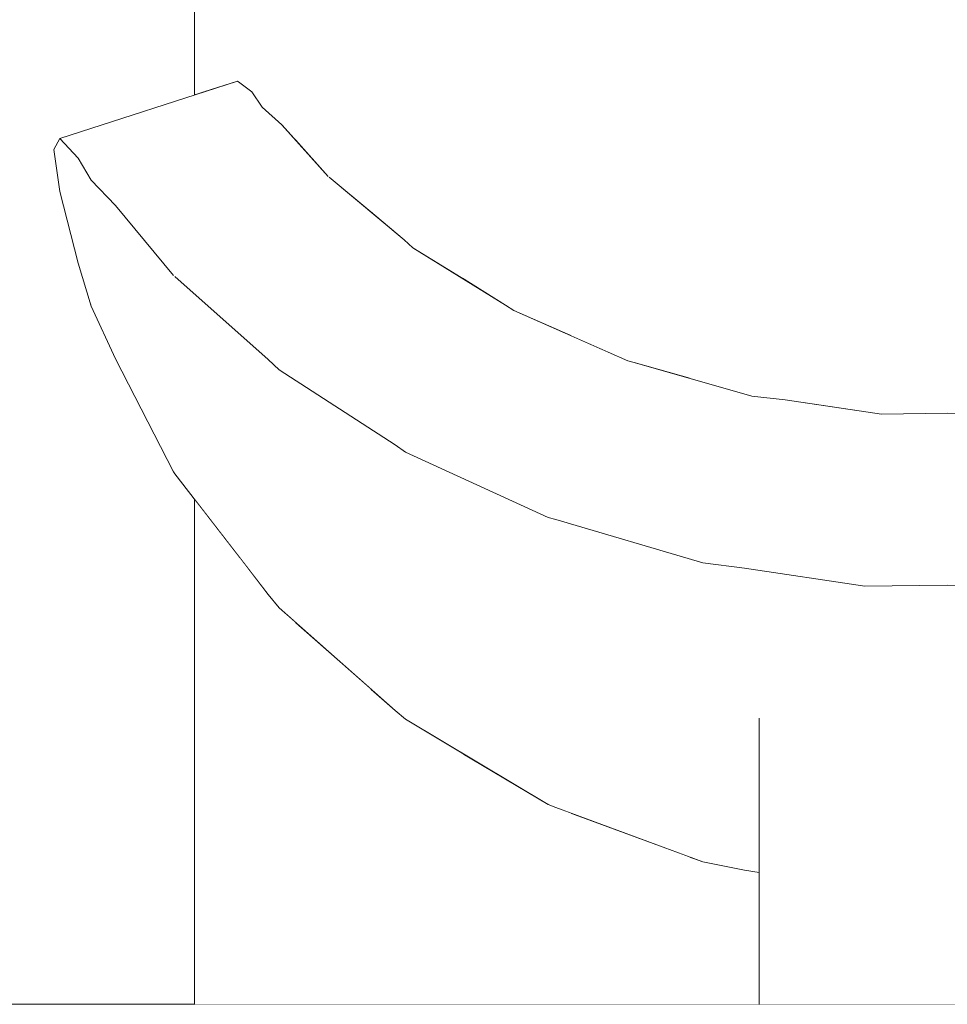
# Model space of a CAD drawing. Units: millimetres. Extents: x -4289161121 to -4289148653, y -4800 to 34800.
# Drawn here: x -4289156021 to -4289155996, y 8223 to 8249 of the extents above; entities that cross this region are included whole.
import ezdxf

# ---------------------------------------------------------------- set-up
doc = ezdxf.new("R2010")
doc.units = ezdxf.units.MM
doc.header["$MEASUREMENT"] = 0
doc.linetypes.add('Wipeout_Contour', pattern=[1000, 0, -1000])
doc.layers.add('Interior - Stair & Railing', color=7, linetype='Continuous')
doc.layers.add('Structural - Bearing', color=7, linetype='Continuous')
doc.layers.add('Interior - Stair & Railing_Pen_No__181', color=7, linetype='Continuous', lineweight=0, true_color=0xe8e8e8)
doc.layers.add('Structural - Bearing_Pen_No__181', color=7, linetype='Continuous', lineweight=0, true_color=0xe8e8e8)

# ---------------------------------------------------------------- blocks, each defined once
blk = doc.blocks.new('Section Element_985', base_point=(-4267359643.926, 0))
at = {"layer": 'Structural - Bearing_Pen_No__181', "color": 254, "linetype": 'Continuous', "lineweight": 0, "true_color": 0xe8e8e8}
blk.add_line((-4289156046.423, 8222.727), (-4289154716.423, 8222.727), dxfattribs=at)
blk = doc.blocks.new('Section Element_1080', base_point=(-4267359643.926, 0))
at = {"color": 254, "linetype": 'Wipeout_Contour', "lineweight": 0, "ltscale": 21445779973.46199}
blk.add_wipeout([(-4289155996.423, 8238.419), (-4289155994.673, 8238.394), (-4289155992.95, 8238.647), (-4289155992.95, 8259.998), (-4289155996.423, 8259.998)], dxfattribs=at).dxf.layer = 'Interior - Stair & Railing'
at = {"color": 254, "linetype": 'Wipeout_Contour', "lineweight": 0, "ltscale": 25734936014.12556}
blk.add_wipeout([(-4289156003.263, 8222.727), (-4289156001.423, 8222.727), (-4289156001.423, 8226.222), (-4289156001.812, 8226.289), (-4289156002.918, 8226.507), (-4289156003.263, 8226.634)], dxfattribs=at).dxf.layer = 'Interior - Stair & Railing'
at = {"color": 254, "linetype": 'Wipeout_Contour', "lineweight": 0, "ltscale": 21445779990.84578}
blk.add_wipeout([(-4289155999.896, 8259.998), (-4289155999.896, 8238.647), (-4289155998.173, 8238.394), (-4289155996.423, 8238.419), (-4289155996.423, 8259.998)], dxfattribs=at).dxf.layer = 'Interior - Stair & Railing'
at = {"color": 254, "linetype": 'Wipeout_Contour', "lineweight": 0, "ltscale": 17156624019.40373}
blk.add_wipeout([(-4289156006.423, 8222.727), (-4289156003.263, 8222.727), (-4289156003.263, 8226.634), (-4289156006.423, 8227.802)], dxfattribs=at).dxf.layer = 'Interior - Stair & Railing'
at = {"color": 254, "linetype": 'Wipeout_Contour', "lineweight": 0, "ltscale": 25734936008.95799}
blk.add_wipeout([(-4289156003.263, 8259.998), (-4289156003.263, 8239.344), (-4289156001.619, 8238.873), (-4289156000.734, 8238.769), (-4289155999.896, 8238.647), (-4289155999.896, 8259.998)], dxfattribs=at).dxf.layer = 'Interior - Stair & Railing'
at = {"color": 254, "linetype": 'Wipeout_Contour', "lineweight": 0, "ltscale": 12867467987.04249}
blk.add_wipeout([(-4289155996.423, 8238.419), (-4289155996.423, 8233.852), (-4289155994.673, 8238.394)], dxfattribs=at).dxf.layer = 'Interior - Stair & Railing'
at = {"color": 254, "linetype": 'Wipeout_Contour', "lineweight": 0, "ltscale": 25734936045.94792}
blk.add_wipeout([(-4289156007.029, 8228.031), (-4289156009.279, 8229.375), (-4289156009.279, 8222.727), (-4289156006.423, 8222.727), (-4289156006.423, 8227.802), (-4289156006.82, 8227.949)], dxfattribs=at).dxf.layer = 'Interior - Stair & Railing'
at = {"color": 254, "linetype": 'Wipeout_Contour', "lineweight": 0, "ltscale": 25734936029.08004}
blk.add_wipeout([(-4289156006.423, 8259.998), (-4289156006.423, 8240.475), (-4289156004.907, 8239.808), (-4289156004.741, 8239.766), (-4289156003.263, 8239.344), (-4289156003.263, 8259.998)], dxfattribs=at).dxf.layer = 'Interior - Stair & Railing'
at = {"color": 254, "linetype": 'Wipeout_Contour', "lineweight": 0, "ltscale": 12867467985.65526}
blk.add_wipeout([(-4289155994.673, 8238.394), (-4289155996.423, 8233.852), (-4289155994.236, 8233.827)], dxfattribs=at).dxf.layer = 'Interior - Stair & Railing'
at = {"color": 254, "linetype": 'Wipeout_Contour', "lineweight": 0, "ltscale": 25734936063.63987}
blk.add_wipeout([(-4289156011.089, 8230.524), (-4289156011.744, 8231.104), (-4289156011.744, 8222.727), (-4289156009.279, 8222.727), (-4289156009.279, 8229.375), (-4289156010.817, 8230.294)], dxfattribs=at).dxf.layer = 'Interior - Stair & Railing'
at = {"color": 254, "linetype": 'Wipeout_Contour', "lineweight": 0, "ltscale": 25734936047.40726}
blk.add_wipeout([(-4289156009.279, 8241.981), (-4289156008.156, 8241.287), (-4289156007.938, 8241.142), (-4289156006.423, 8240.475), (-4289156006.423, 8259.998), (-4289156009.279, 8259.998)], dxfattribs=at).dxf.layer = 'Interior - Stair & Railing'
at = {"color": 254, "linetype": 'Wipeout_Contour', "lineweight": 0, "ltscale": 12867467992.92925}
blk.add_wipeout([(-4289155998.61, 8233.827), (-4289155996.423, 8238.419), (-4289155998.173, 8238.394)], dxfattribs=at).dxf.layer = 'Interior - Stair & Railing'
at = {"color": 254, "linetype": 'Wipeout_Contour', "lineweight": 0, "ltscale": 17156624051.00574}
blk.add_wipeout([(-4289156011.744, 8231.104), (-4289156013.743, 8232.874), (-4289156013.743, 8222.727), (-4289156011.744, 8222.727)], dxfattribs=at).dxf.layer = 'Interior - Stair & Railing'
at = {"color": 254, "linetype": 'Wipeout_Contour', "lineweight": 0, "ltscale": 25734936063.38182}
blk.add_wipeout([(-4289156009.279, 8259.998), (-4289156011.744, 8259.998), (-4289156011.744, 8243.767), (-4289156010.853, 8243.023), (-4289156010.619, 8242.809), (-4289156009.279, 8241.981)], dxfattribs=at).dxf.layer = 'Interior - Stair & Railing'
at = {"color": 254, "linetype": 'Wipeout_Contour', "lineweight": 0, "ltscale": 12867467991.97947}
blk.add_wipeout([(-4289155996.423, 8238.419), (-4289155998.61, 8233.827), (-4289155996.423, 8233.852)], dxfattribs=at).dxf.layer = 'Interior - Stair & Railing'
at = {"color": 254, "linetype": 'Wipeout_Contour', "lineweight": 0, "ltscale": 25734936086.82106}
blk.add_wipeout([(-4289156015.217, 8222.727), (-4289156013.743, 8222.727), (-4289156013.743, 8232.874), (-4289156014.168, 8233.25), (-4289156014.46, 8233.609), (-4289156015.217, 8234.585)], dxfattribs=at).dxf.layer = 'Interior - Stair & Railing'
at = {"layer": 'Interior - Stair & Railing_Pen_No__181', "color": 254, "linetype": 'Continuous', "lineweight": 0, "true_color": 0xe8e8e8}
blk.add_line((-4289155994.673, 8238.394), (-4289155996.423, 8238.419), dxfattribs=at)
at = {"color": 254, "linetype": 'Wipeout_Contour', "lineweight": 0, "ltscale": 25734936076.61839}
blk.add_wipeout([(-4289156013.743, 8245.682), (-4289156012.868, 8244.704), (-4289156012.838, 8244.682), (-4289156011.744, 8243.767), (-4289156011.744, 8259.998), (-4289156013.743, 8259.998)], dxfattribs=at).dxf.layer = 'Interior - Stair & Railing'
at = {"color": 254, "linetype": 'Wipeout_Contour', "lineweight": 0, "ltscale": 12867468000.53815}
blk.add_wipeout([(-4289156001.812, 8234.305), (-4289155998.173, 8238.394), (-4289156000.734, 8238.769)], dxfattribs=at).dxf.layer = 'Interior - Stair & Railing'
at = {"color": 254, "linetype": 'Wipeout_Contour', "lineweight": 0, "ltscale": 17156624062.70298}
blk.add_wipeout([(-4289156016.119, 8235.75), (-4289156016.119, 8222.727), (-4289156015.217, 8222.727), (-4289156015.217, 8234.585)], dxfattribs=at).dxf.layer = 'Interior - Stair & Railing'
at = {"color": 254, "linetype": 'Wipeout_Contour', "lineweight": 0, "ltscale": 30024092101.47005}
blk.add_wipeout([(-4289156013.743, 8259.998), (-4289156015.217, 8259.998), (-4289156015.217, 8247.189), (-4289156014.894, 8246.952), (-4289156014.618, 8246.54), (-4289156014.097, 8246.077), (-4289156013.743, 8245.682)], dxfattribs=at).dxf.layer = 'Interior - Stair & Railing'
at = {"color": 254, "linetype": 'Wipeout_Contour', "lineweight": 0, "ltscale": 12867467998.99791}
blk.add_wipeout([(-4289156001.812, 8234.305), (-4289155998.61, 8233.827), (-4289155998.173, 8238.394)], dxfattribs=at).dxf.layer = 'Interior - Stair & Railing'
at = {"color": 254, "linetype": 'Wipeout_Contour', "lineweight": 0, "ltscale": 17156624065.11527}
blk.add_wipeout([(-4289156016.423, 8236.142), (-4289156016.423, 8222.727), (-4289156016.119, 8222.727), (-4289156016.119, 8235.75)], dxfattribs=at).dxf.layer = 'Interior - Stair & Railing'
at = {"layer": 'Interior - Stair & Railing_Pen_No__181', "color": 254, "linetype": 'Continuous', "lineweight": 0, "true_color": 0xe8e8e8}
blk.add_line((-4289155996.423, 8238.419), (-4289155998.173, 8238.394), dxfattribs=at)
at = {"color": 254, "linetype": 'Wipeout_Contour', "lineweight": 0, "ltscale": 21445780078.42093}
blk.add_wipeout([(-4289156016.119, 8259.998), (-4289156016.119, 8246.965), (-4289156015.28, 8247.235), (-4289156015.217, 8247.189), (-4289156015.217, 8259.998)], dxfattribs=at).dxf.layer = 'Interior - Stair & Railing'
at = {"color": 254, "linetype": 'Wipeout_Contour', "lineweight": 0, "ltscale": 12867468005.38947}
blk.add_wipeout([(-4289156002.918, 8234.445), (-4289156000.734, 8238.769), (-4289156001.619, 8238.873)], dxfattribs=at).dxf.layer = 'Interior - Stair & Railing'
at = {"color": 254, "linetype": 'Wipeout_Contour', "lineweight": 0, "ltscale": 17156624065.11545}
blk.add_wipeout([(-4289156016.423, 8259.998), (-4289156016.423, 8246.866), (-4289156016.119, 8246.965), (-4289156016.119, 8259.998)], dxfattribs=at).dxf.layer = 'Interior - Stair & Railing'
at = {"color": 254, "linetype": 'Wipeout_Contour', "lineweight": 0, "ltscale": 12867468005.49394}
blk.add_wipeout([(-4289156002.918, 8234.445), (-4289156001.812, 8234.305), (-4289156000.734, 8238.769)], dxfattribs=at).dxf.layer = 'Interior - Stair & Railing'
at = {"layer": 'Interior - Stair & Railing_Pen_No__181', "color": 254, "linetype": 'Continuous', "lineweight": 0, "true_color": 0xe8e8e8}
blk.add_line((-4289155998.173, 8238.394), (-4289156000.734, 8238.769), dxfattribs=at)
at = {"color": 254, "linetype": 'Wipeout_Contour', "lineweight": 0, "ltscale": 12867468013.1037}
blk.add_wipeout([(-4289156001.619, 8238.873), (-4289156004.741, 8239.766), (-4289156006.82, 8235.597)], dxfattribs=at).dxf.layer = 'Interior - Stair & Railing'
at = {"color": 254, "linetype": 'Wipeout_Contour', "lineweight": 0, "ltscale": 12867468011.63134}
blk.add_wipeout([(-4289156006.82, 8235.597), (-4289156002.918, 8234.445), (-4289156001.619, 8238.873)], dxfattribs=at).dxf.layer = 'Interior - Stair & Railing'
at = {"layer": 'Interior - Stair & Railing_Pen_No__181', "color": 254, "linetype": 'Continuous', "lineweight": 0, "true_color": 0xe8e8e8}
blk.add_line((-4289156000.734, 8238.769), (-4289156001.619, 8238.873), dxfattribs=at)
at = {"color": 254, "linetype": 'Wipeout_Contour', "lineweight": 0, "ltscale": 12867468017.12788}
blk.add_wipeout([(-4289156004.741, 8239.766), (-4289156004.907, 8239.808), (-4289156007.029, 8235.653)], dxfattribs=at).dxf.layer = 'Interior - Stair & Railing'
at = {"color": 254, "linetype": 'Wipeout_Contour', "lineweight": 0, "ltscale": 12867468018.20461}
blk.add_wipeout([(-4289156004.741, 8239.766), (-4289156007.029, 8235.653), (-4289156006.82, 8235.597)], dxfattribs=at).dxf.layer = 'Interior - Stair & Railing'
at = {"layer": 'Interior - Stair & Railing_Pen_No__181', "color": 254, "linetype": 'Continuous', "lineweight": 0, "true_color": 0xe8e8e8}
blk.add_line((-4289156001.619, 8238.873), (-4289156004.741, 8239.766), dxfattribs=at)
at = {"color": 254, "linetype": 'Wipeout_Contour', "lineweight": 0, "ltscale": 12867468023.67362}
blk.add_wipeout([(-4289156004.907, 8239.808), (-4289156007.938, 8241.142), (-4289156010.817, 8237.386)], dxfattribs=at).dxf.layer = 'Interior - Stair & Railing'
at = {"color": 254, "linetype": 'Wipeout_Contour', "lineweight": 0, "ltscale": 12867468022.91798}
blk.add_wipeout([(-4289156004.907, 8239.808), (-4289156010.817, 8237.386), (-4289156007.029, 8235.653)], dxfattribs=at).dxf.layer = 'Interior - Stair & Railing'
at = {"layer": 'Interior - Stair & Railing_Pen_No__181', "color": 254, "linetype": 'Continuous', "lineweight": 0, "true_color": 0xe8e8e8}
blk.add_line((-4289156004.741, 8239.766), (-4289156004.907, 8239.808), dxfattribs=at)
at = {"color": 254, "linetype": 'Wipeout_Contour', "lineweight": 0, "ltscale": 12867468027.63841}
blk.add_wipeout([(-4289156007.938, 8241.142), (-4289156008.156, 8241.287), (-4289156011.089, 8237.574)], dxfattribs=at).dxf.layer = 'Interior - Stair & Railing'
at = {"color": 254, "linetype": 'Wipeout_Contour', "lineweight": 0, "ltscale": 12867468029.4549}
blk.add_wipeout([(-4289156007.938, 8241.142), (-4289156011.089, 8237.574), (-4289156010.817, 8237.386)], dxfattribs=at).dxf.layer = 'Interior - Stair & Railing'
at = {"layer": 'Interior - Stair & Railing_Pen_No__181', "color": 254, "linetype": 'Continuous', "lineweight": 0, "true_color": 0xe8e8e8}
blk.add_line((-4289156004.907, 8239.808), (-4289156007.938, 8241.142), dxfattribs=at)
at = {"color": 254, "linetype": 'Wipeout_Contour', "lineweight": 0, "ltscale": 12867468033.05728}
blk.add_wipeout([(-4289156010.619, 8242.809), (-4289156014.168, 8239.567), (-4289156008.156, 8241.287)], dxfattribs=at).dxf.layer = 'Interior - Stair & Railing'
at = {"color": 254, "linetype": 'Wipeout_Contour', "lineweight": 0, "ltscale": 12867468033.44949}
blk.add_wipeout([(-4289156008.156, 8241.287), (-4289156014.168, 8239.567), (-4289156011.089, 8237.574)], dxfattribs=at).dxf.layer = 'Interior - Stair & Railing'
at = {"layer": 'Interior - Stair & Railing_Pen_No__181', "color": 254, "linetype": 'Continuous', "lineweight": 0, "true_color": 0xe8e8e8}
blk.add_line((-4289156007.938, 8241.142), (-4289156008.156, 8241.287), dxfattribs=at)
at = {"color": 254, "linetype": 'Wipeout_Contour', "lineweight": 0, "ltscale": 12867468036.3953}
blk.add_wipeout([(-4289156010.853, 8243.023), (-4289156014.46, 8239.845), (-4289156010.619, 8242.809)], dxfattribs=at).dxf.layer = 'Interior - Stair & Railing'
at = {"color": 254, "linetype": 'Wipeout_Contour', "lineweight": 0, "ltscale": 12867468038.84739}
blk.add_wipeout([(-4289156014.46, 8239.845), (-4289156014.168, 8239.567), (-4289156010.619, 8242.809)], dxfattribs=at).dxf.layer = 'Interior - Stair & Railing'
at = {"layer": 'Interior - Stair & Railing_Pen_No__181', "color": 254, "linetype": 'Continuous', "lineweight": 0, "true_color": 0xe8e8e8}
blk.add_line((-4289156008.156, 8241.287), (-4289156010.619, 8242.809), dxfattribs=at)
at = {"color": 254, "linetype": 'Wipeout_Contour', "lineweight": 0, "ltscale": 12867468040.82984}
blk.add_wipeout([(-4289156016.941, 8242.044), (-4289156010.853, 8243.023), (-4289156012.838, 8244.682)], dxfattribs=at).dxf.layer = 'Interior - Stair & Railing'
at = {"color": 254, "linetype": 'Wipeout_Contour', "lineweight": 0, "ltscale": 12867468042.18608}
blk.add_wipeout([(-4289156010.853, 8243.023), (-4289156016.941, 8242.044), (-4289156014.46, 8239.845)], dxfattribs=at).dxf.layer = 'Interior - Stair & Railing'
at = {"layer": 'Interior - Stair & Railing_Pen_No__181', "color": 254, "linetype": 'Continuous', "lineweight": 0, "true_color": 0xe8e8e8}
blk.add_line((-4289156010.619, 8242.809), (-4289156010.853, 8243.023), dxfattribs=at)
at = {"color": 254, "linetype": 'Wipeout_Contour', "lineweight": 0, "ltscale": 12867468043.20238}
blk.add_wipeout([(-4289156012.838, 8244.682), (-4289156012.868, 8244.704), (-4289156016.98, 8242.074)], dxfattribs=at).dxf.layer = 'Interior - Stair & Railing'
at = {"color": 254, "linetype": 'Wipeout_Contour', "lineweight": 0, "ltscale": 12867468046.29203}
blk.add_wipeout([(-4289156012.838, 8244.682), (-4289156016.98, 8242.074), (-4289156016.941, 8242.044)], dxfattribs=at).dxf.layer = 'Interior - Stair & Railing'
at = {"color": 254, "linetype": 'Wipeout_Contour', "lineweight": 0, "ltscale": 12867468045.78689}
blk.add_wipeout([(-4289156012.868, 8244.704), (-4289156014.097, 8246.077), (-4289156018.515, 8243.934)], dxfattribs=at).dxf.layer = 'Interior - Stair & Railing'
at = {"color": 254, "linetype": 'Wipeout_Contour', "lineweight": 0, "ltscale": 12867468048.15936}
blk.add_wipeout([(-4289156012.868, 8244.704), (-4289156018.515, 8243.934), (-4289156016.98, 8242.074)], dxfattribs=at).dxf.layer = 'Interior - Stair & Railing'
at = {"layer": 'Interior - Stair & Railing_Pen_No__181', "color": 254, "linetype": 'Continuous', "lineweight": 0, "true_color": 0xe8e8e8}
blk.add_line((-4289156010.853, 8243.023), (-4289156012.838, 8244.682), dxfattribs=at)
at = {"color": 254, "linetype": 'Wipeout_Contour', "lineweight": 0, "ltscale": 12867468048.30312}
blk.add_wipeout([(-4289156014.097, 8246.077), (-4289156014.618, 8246.54), (-4289156019.167, 8244.602)], dxfattribs=at).dxf.layer = 'Interior - Stair & Railing'
at = {"color": 254, "linetype": 'Wipeout_Contour', "lineweight": 0, "ltscale": 12867468051.43159}
blk.add_wipeout([(-4289156014.097, 8246.077), (-4289156019.167, 8244.602), (-4289156018.515, 8243.934)], dxfattribs=at).dxf.layer = 'Interior - Stair & Railing'
at = {"layer": 'Interior - Stair & Railing_Pen_No__181', "color": 254, "linetype": 'Continuous', "lineweight": 0, "true_color": 0xe8e8e8}
blk.add_line((-4289156012.868, 8244.704), (-4289156014.097, 8246.077), dxfattribs=at)
at = {"color": 254, "linetype": 'Wipeout_Contour', "lineweight": 0, "ltscale": 12867468049.49182}
blk.add_wipeout([(-4289156014.618, 8246.54), (-4289156014.894, 8246.952), (-4289156019.512, 8245.188)], dxfattribs=at).dxf.layer = 'Interior - Stair & Railing'
at = {"color": 254, "linetype": 'Wipeout_Contour', "lineweight": 0, "ltscale": 12867468052.89159}
blk.add_wipeout([(-4289156014.618, 8246.54), (-4289156019.512, 8245.188), (-4289156019.167, 8244.602)], dxfattribs=at).dxf.layer = 'Interior - Stair & Railing'
at = {"layer": 'Interior - Stair & Railing_Pen_No__181', "color": 254, "linetype": 'Continuous', "lineweight": 0, "true_color": 0xe8e8e8}
blk.add_line((-4289156014.097, 8246.077), (-4289156014.618, 8246.54), dxfattribs=at)
at = {"color": 254, "linetype": 'Wipeout_Contour', "lineweight": 0, "ltscale": 12867468050.61696}
blk.add_wipeout([(-4289156014.894, 8246.952), (-4289156015.28, 8247.235), (-4289156019.995, 8245.713)], dxfattribs=at).dxf.layer = 'Interior - Stair & Railing'
at = {"layer": 'Interior - Stair & Railing_Pen_No__181', "color": 254, "linetype": 'Continuous', "lineweight": 0, "true_color": 0xe8e8e8}
blk.add_line((-4289156015.217, 8247.189), (-4289156015.28, 8247.235), dxfattribs=at)
at = {"color": 254, "linetype": 'Wipeout_Contour', "lineweight": 0, "ltscale": 12867468054.01907}
blk.add_wipeout([(-4289156014.894, 8246.952), (-4289156019.995, 8245.713), (-4289156019.512, 8245.188)], dxfattribs=at).dxf.layer = 'Interior - Stair & Railing'
at = {"layer": 'Interior - Stair & Railing_Pen_No__181', "color": 254, "linetype": 'Continuous', "lineweight": 0, "true_color": 0xe8e8e8}
for p, q in [((-4289156016.423, 8259.998), (-4289156016.423, 8246.866)), ((-4289156014.894, 8246.952), (-4289156015.217, 8247.189)), ((-4289156014.618, 8246.54), (-4289156014.894, 8246.952))]:
    blk.add_line(p, q, dxfattribs=at)
at = {"color": 254, "linetype": 'Wipeout_Contour', "lineweight": 0, "ltscale": 30024092137.69091}
blk.add_wipeout([(-4289156019.995, 8245.713), (-4289156020.157, 8245.414), (-4289156019.995, 8244.3), (-4289156019.512, 8242.404), (-4289156019.167, 8241.258), (-4289156019.167, 8244.602), (-4289156019.512, 8245.188)], dxfattribs=at).dxf.layer = 'Interior - Stair & Railing'
at = {"layer": 'Interior - Stair & Railing_Pen_No__181', "color": 254, "linetype": 'Continuous', "lineweight": 0, "true_color": 0xe8e8e8}
for p, q in [((-4289156015.28, 8247.235), (-4289156019.995, 8245.713)), ((-4289156019.995, 8245.713), (-4289156020.157, 8245.414)), ((-4289156019.512, 8245.188), (-4289156019.995, 8245.713)), ((-4289156020.157, 8245.414), (-4289156019.995, 8244.3)), ((-4289156019.995, 8244.3), (-4289156019.512, 8242.404))]:
    blk.add_line(p, q, dxfattribs=at)
at = {"color": 254, "linetype": 'Wipeout_Contour', "lineweight": 0, "ltscale": 25734936108.96807}
blk.add_wipeout([(-4289156019.167, 8241.258), (-4289156018.515, 8239.864), (-4289156016.98, 8236.864), (-4289156016.98, 8242.074), (-4289156018.515, 8243.934), (-4289156019.167, 8244.602)], dxfattribs=at).dxf.layer = 'Interior - Stair & Railing'
at = {"layer": 'Interior - Stair & Railing_Pen_No__181', "color": 254, "linetype": 'Continuous', "lineweight": 0, "true_color": 0xe8e8e8}
for p, q in [((-4289156019.167, 8244.602), (-4289156019.512, 8245.188)), ((-4289156018.515, 8243.934), (-4289156019.167, 8244.602)), ((-4289156019.512, 8242.404), (-4289156019.167, 8241.258)), ((-4289156019.167, 8241.258), (-4289156018.515, 8239.864))]:
    blk.add_line(p, q, dxfattribs=at)
at = {"color": 254, "linetype": 'Wipeout_Contour', "lineweight": 0, "ltscale": 34313248124.98225}
blk.add_wipeout([(-4289156016.98, 8236.864), (-4289156016.941, 8236.812), (-4289156014.46, 8233.609), (-4289156014.168, 8233.25), (-4289156014.168, 8239.567), (-4289156014.46, 8239.845), (-4289156016.941, 8242.044), (-4289156016.98, 8242.074)], dxfattribs=at).dxf.layer = 'Interior - Stair & Railing'
at = {"layer": 'Interior - Stair & Railing_Pen_No__181', "color": 254, "linetype": 'Continuous', "lineweight": 0, "true_color": 0xe8e8e8}
for p, q in [((-4289156016.98, 8242.074), (-4289156018.515, 8243.934)), ((-4289156014.46, 8239.845), (-4289156016.941, 8242.044)), ((-4289156018.515, 8239.864), (-4289156016.98, 8236.864)), ((-4289156016.98, 8236.864), (-4289156016.941, 8236.812)), ((-4289156016.941, 8236.812), (-4289156014.46, 8233.609)), ((-4289156016.423, 8236.148), (-4289156016.423, 8222.727))]:
    blk.add_line(p, q, dxfattribs=at)
at = {"color": 254, "linetype": 'Wipeout_Contour', "lineweight": 0, "ltscale": 25734936073.03391}
blk.add_wipeout([(-4289156014.168, 8239.567), (-4289156014.168, 8233.25), (-4289156011.089, 8230.524), (-4289156010.817, 8230.294), (-4289156010.817, 8237.386), (-4289156011.089, 8237.574)], dxfattribs=at).dxf.layer = 'Interior - Stair & Railing'
at = {"layer": 'Interior - Stair & Railing_Pen_No__181', "color": 254, "linetype": 'Continuous', "lineweight": 0, "true_color": 0xe8e8e8}
for p, q in [((-4289156014.168, 8239.567), (-4289156014.46, 8239.845)), ((-4289156011.089, 8237.574), (-4289156014.168, 8239.567)), ((-4289156014.46, 8233.609), (-4289156014.168, 8233.25)), ((-4289156014.168, 8233.25), (-4289156011.089, 8230.524))]:
    blk.add_line(p, q, dxfattribs=at)
at = {"color": 254, "linetype": 'Wipeout_Contour', "lineweight": 0, "ltscale": 17156624035.72299}
blk.add_wipeout([(-4289156010.817, 8230.294), (-4289156007.029, 8228.031), (-4289156007.029, 8235.653), (-4289156010.817, 8237.386)], dxfattribs=at).dxf.layer = 'Interior - Stair & Railing'
at = {"layer": 'Interior - Stair & Railing_Pen_No__181', "color": 254, "linetype": 'Continuous', "lineweight": 0, "true_color": 0xe8e8e8}
for p, q in [((-4289156010.817, 8237.386), (-4289156011.089, 8237.574)), ((-4289156011.089, 8230.524), (-4289156010.817, 8230.294))]:
    blk.add_line(p, q, dxfattribs=at)
at = {"color": 254, "linetype": 'Wipeout_Contour', "lineweight": 0, "ltscale": 25734936032.68282}
blk.add_wipeout([(-4289156007.029, 8228.031), (-4289156006.82, 8227.949), (-4289156002.918, 8226.507), (-4289156002.918, 8234.445), (-4289156006.82, 8235.597), (-4289156007.029, 8235.653)], dxfattribs=at).dxf.layer = 'Interior - Stair & Railing'
at = {"layer": 'Interior - Stair & Railing_Pen_No__181', "color": 254, "linetype": 'Continuous', "lineweight": 0, "true_color": 0xe8e8e8}
for p, q in [((-4289156007.029, 8235.653), (-4289156010.817, 8237.386)), ((-4289156006.82, 8235.597), (-4289156007.029, 8235.653)), ((-4289156010.817, 8230.294), (-4289156007.029, 8228.031)), ((-4289156007.029, 8228.031), (-4289156006.82, 8227.949))]:
    blk.add_line(p, q, dxfattribs=at)
at = {"color": 254, "linetype": 'Wipeout_Contour', "lineweight": 0, "ltscale": 60048184011.46952}
blk.add_wipeout([(-4289156002.918, 8234.445), (-4289156002.918, 8226.507), (-4289156001.812, 8226.289), (-4289156001.423, 8226.222), (-4289156001.423, 8230.325), (-4289156001.347, 8230.697), (-4289156001.121, 8231.028), (-4289156000.753, 8231.309), (-4289156000.253, 8231.531), (-4289155999.637, 8231.687), (-4289155998.923, 8231.771), (-4289155998.61, 8231.776), (-4289155998.61, 8233.827), (-4289156001.812, 8234.305)], dxfattribs=at).dxf.layer = 'Interior - Stair & Railing'
at = {"layer": 'Interior - Stair & Railing_Pen_No__181', "color": 254, "linetype": 'Continuous', "lineweight": 0, "true_color": 0xe8e8e8}
for p, q in [((-4289156002.918, 8234.445), (-4289156006.82, 8235.597)), ((-4289156001.812, 8234.305), (-4289156002.918, 8234.445)), ((-4289156006.82, 8227.949), (-4289156002.918, 8226.507)), ((-4289156002.918, 8226.507), (-4289156001.812, 8226.289))]:
    blk.add_line(p, q, dxfattribs=at)
at = {"color": 254, "linetype": 'Wipeout_Contour', "lineweight": 0, "ltscale": 42891559964.30746}
blk.add_wipeout([(-4289155998.61, 8231.776), (-4289155998.133, 8231.875), (-4289155997.291, 8231.976), (-4289155996.423, 8232.01), (-4289155995.555, 8231.976), (-4289155994.713, 8231.875), (-4289155994.236, 8231.776), (-4289155994.236, 8233.827), (-4289155996.423, 8233.852), (-4289155998.61, 8233.827)], dxfattribs=at).dxf.layer = 'Interior - Stair & Railing'
at = {"layer": 'Interior - Stair & Railing_Pen_No__181', "color": 254, "linetype": 'Continuous', "lineweight": 0, "true_color": 0xe8e8e8}
for p, q in [((-4289155998.61, 8233.827), (-4289156001.812, 8234.305)), ((-4289155996.423, 8233.852), (-4289155998.61, 8233.827)), ((-4289155994.236, 8233.827), (-4289155996.423, 8233.852))]:
    blk.add_line(p, q, dxfattribs=at)
at = {"color": 254, "linetype": 'Wipeout_Contour', "lineweight": 0, "ltscale": 17156623983.98646}
blk.add_wipeout([(-4289155995.555, 8231.976), (-4289155996.423, 8232.01), (-4289155996.423, 8222.727), (-4289155995.555, 8222.727)], dxfattribs=at).dxf.layer = 'Interior - Stair & Railing'
at = {"color": 254, "linetype": 'Wipeout_Contour', "lineweight": 0, "ltscale": 17156623987.45943}
blk.add_wipeout([(-4289155997.291, 8231.976), (-4289155997.291, 8222.727), (-4289155996.423, 8222.727), (-4289155996.423, 8232.01)], dxfattribs=at).dxf.layer = 'Interior - Stair & Railing'
at = {"color": 254, "linetype": 'Wipeout_Contour', "lineweight": 0, "ltscale": 17156623990.87963}
blk.add_wipeout([(-4289155998.133, 8231.875), (-4289155998.133, 8222.727), (-4289155997.291, 8222.727), (-4289155997.291, 8231.976)], dxfattribs=at).dxf.layer = 'Interior - Stair & Railing'
at = {"color": 254, "linetype": 'Wipeout_Contour', "lineweight": 0, "ltscale": 21445779992.65709}
blk.add_wipeout([(-4289155998.923, 8231.771), (-4289155998.923, 8222.727), (-4289155998.133, 8222.727), (-4289155998.133, 8231.875), (-4289155998.61, 8231.776)], dxfattribs=at).dxf.layer = 'Interior - Stair & Railing'
at = {"color": 254, "linetype": 'Wipeout_Contour', "lineweight": 0, "ltscale": 17156623997.15082}
blk.add_wipeout([(-4289155999.637, 8231.687), (-4289155999.637, 8222.727), (-4289155998.923, 8222.727), (-4289155998.923, 8231.771)], dxfattribs=at).dxf.layer = 'Interior - Stair & Railing'
at = {"color": 254, "linetype": 'Wipeout_Contour', "lineweight": 0, "ltscale": 17156623999.81127}
blk.add_wipeout([(-4289155999.637, 8231.687), (-4289156000.253, 8231.531), (-4289156000.253, 8222.727), (-4289155999.637, 8222.727)], dxfattribs=at).dxf.layer = 'Interior - Stair & Railing'
at = {"color": 254, "linetype": 'Wipeout_Contour', "lineweight": 0, "ltscale": 17156624002.04364}
blk.add_wipeout([(-4289156000.753, 8222.727), (-4289156000.253, 8222.727), (-4289156000.253, 8231.531), (-4289156000.753, 8231.309)], dxfattribs=at).dxf.layer = 'Interior - Stair & Railing'
at = {"color": 254, "linetype": 'Wipeout_Contour', "lineweight": 0, "ltscale": 17156624003.78014}
blk.add_wipeout([(-4289156001.121, 8231.028), (-4289156001.121, 8222.727), (-4289156000.753, 8222.727), (-4289156000.753, 8231.309)], dxfattribs=at).dxf.layer = 'Interior - Stair & Railing'
at = {"color": 254, "linetype": 'Wipeout_Contour', "lineweight": 0, "ltscale": 17156624004.96794}
blk.add_wipeout([(-4289156001.121, 8231.028), (-4289156001.347, 8230.697), (-4289156001.347, 8222.727), (-4289156001.121, 8222.727)], dxfattribs=at).dxf.layer = 'Interior - Stair & Railing'
at = {"color": 254, "linetype": 'Wipeout_Contour', "lineweight": 0, "ltscale": 17156624005.571}
blk.add_wipeout([(-4289156001.347, 8230.697), (-4289156001.423, 8230.325), (-4289156001.423, 8222.727), (-4289156001.347, 8222.727)], dxfattribs=at).dxf.layer = 'Interior - Stair & Railing'
at = {"layer": 'Interior - Stair & Railing_Pen_No__181', "color": 254, "linetype": 'Continuous', "lineweight": 0, "true_color": 0xe8e8e8}
for p, q in [((-4289156001.423, 8230.325), (-4289156001.423, 8222.727)), ((-4289156001.812, 8226.289), (-4289156001.423, 8226.222))]:
    blk.add_line(p, q, dxfattribs=at)

msp = doc.modelspace()

# ---------------------------------------------------------------- block references
at = {"layer": 'Structural - Bearing', "lineweight": 0}
msp.add_blockref('Section Element_985', (-4267359643.925522, 0), dxfattribs=at)

# ---------------------------------------------------------------- next in the draw order: block references
at = {"layer": 'Interior - Stair & Railing', "lineweight": 0}
msp.add_blockref('Section Element_1080', (-4267359643.925522, 0), dxfattribs=at)

doc.saveas('drawing.dxf')
